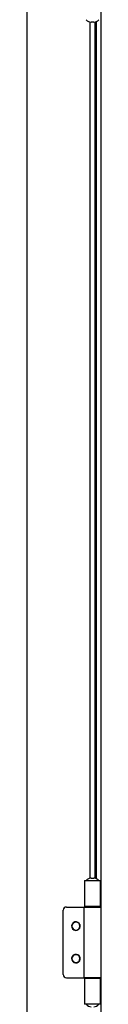
# Model space of a CAD drawing. Units: millimetres. Extents: x 394 to 855, y 258 to 645.
# Drawn here: x 702 to 706, y 464 to 526 of the extents above; entities that cross this region are included whole.
import ezdxf

# ---------------------------------------------------------------- set-up
doc = ezdxf.new("R2010")
doc.units = ezdxf.units.MM

msp = doc.modelspace()

# ---------------------------------------------------------------- linework, layer by layer
at = {"color": 7, "linetype": 'Continuous', "lineweight": 25}
for p, q in [((701.5839, 603.2445), (701.5839, 394.2445)), ((706.2679, 469.9695), (706.2679, 527.5195)), ((705.8166, 525.6945), (705.6411, 525.6945)), ((705.8839, 525.7002), (705.8839, 471.7888)), ((705.2239, 471.6445), (705.2239, 469.9945)), ((705.2239, 471.6445), (705.4996, 471.6445)), ((705.4996, 471.6445), (705.7289, 471.6445)), ((705.6411, 471.7945), (705.8166, 471.7945)), ((705.7289, 471.6445), (706.2339, 471.6445)), ((706.2339, 469.9945), (706.2339, 471.6445)), ((704.0839, 469.9695), (705.1739, 469.9695)), ((705.1739, 469.9695), (705.1739, 465.5195)), ((705.1739, 469.9695), (706.2839, 469.9695)), ((705.4996, 469.9945), (705.2239, 469.9945)), ((705.4789, 469.9695), (705.4789, 469.9945)), ((706.2339, 469.9945), (705.4996, 469.9945)), ((705.9789, 469.9695), (705.9789, 469.9945)), ((706.2839, 465.5195), (706.2839, 469.9695)), ((703.8839, 465.7195), (703.8839, 469.7695)), ((704.0839, 465.5195), (705.1739, 465.5195)), ((706.2839, 465.5195), (705.1739, 465.5195)), ((705.2239, 465.4945), (705.2239, 463.8445)), ((705.2239, 465.4945), (705.4996, 465.4945)), ((705.4789, 465.4945), (705.4789, 465.5195)), ((705.4996, 465.4945), (706.2339, 465.4945)), ((705.9789, 465.4945), (705.9789, 465.5195)), ((706.2339, 463.8445), (706.2339, 465.4945)), ((706.2679, 408.0695), (706.2679, 465.5195)), ((705.4996, 463.8445), (705.2239, 463.8445)), ((705.7289, 463.8445), (705.4996, 463.8445)), ((706.2339, 463.8445), (705.7289, 463.8445))]:
    msp.add_line(p, q, dxfattribs=at)
at = {"color": 8, "linetype": 'Continuous', "lineweight": 25}
for p, q in [((705.5839, 471.7904), (705.5839, 525.6986)), ((705.9879, 471.756), (705.9879, 525.7331)), ((705.9879, 469.9695), (705.9879, 469.9945)), ((705.9879, 465.4945), (705.9879, 465.5195))]:
    msp.add_line(p, q, dxfattribs=at)
at = {"color": 7, "linetype": 'Continuous', "lineweight": 25}
for centre, radius, start, end in [((705.6411, 526.0945), 0.4, 218.681722, 269.999436), ((705.8166, 526.0945), 0.4, 270.000564, 321.318278), ((705.6411, 471.3946), 0.4, 89.998933, 141.31991), ((705.8166, 471.3946), 0.4, 38.68009, 90.001067), ((704.0839, 469.7695), 0.2, 90, 180), ((704.6839, 468.7695), 0.27, 38.339421, 218.339421), ((704.6839, 468.7695), 0.25, 90, 270), ((704.6839, 468.7695), 0.27, 218.339421, 38.339421), ((704.6839, 468.7695), 0.25, 270, 90), ((704.6839, 466.7195), 0.27, 38.339421, 218.339421), ((704.6839, 466.7195), 0.25, 90, 270), ((704.6839, 466.7195), 0.27, 218.339421, 38.339421), ((704.6839, 466.7195), 0.25, 270, 90), ((704.0839, 465.7195), 0.2, 180, 270), ((705.6411, 464.0945), 0.4, 218.681622, 270.001313), ((705.8166, 464.0945), 0.4, 269.998687, 321.318378)]:
    msp.add_arc(centre, radius, start, end, dxfattribs=at)

doc.saveas('drawing.dxf')
